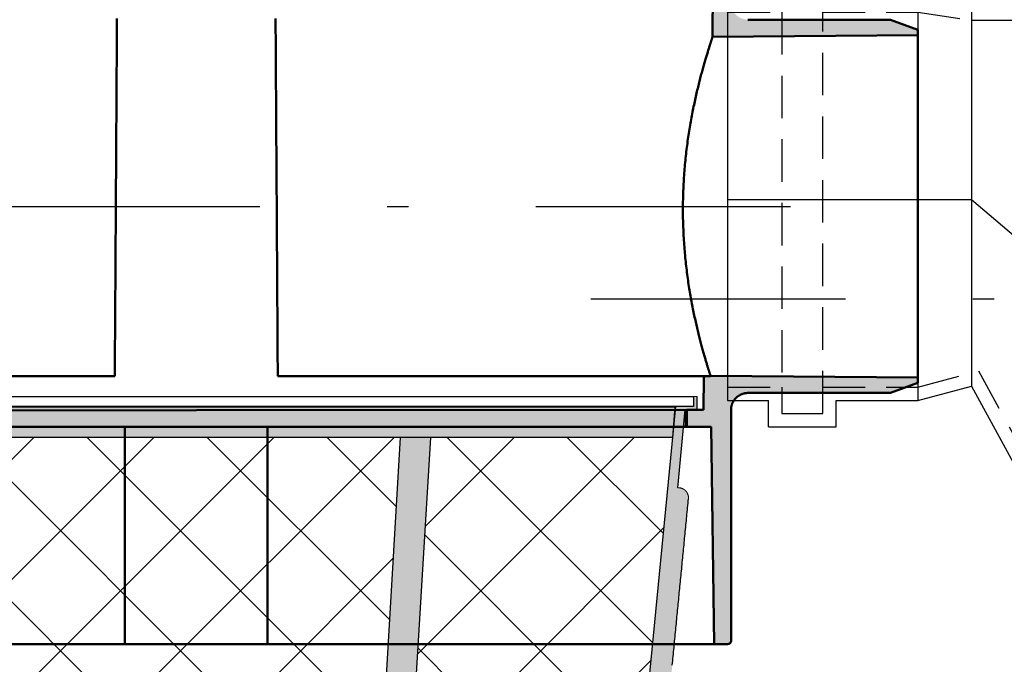
# Model space of a CAD drawing. Units: millimetres. Extents: x 0 to 6300, y 0 to 8910.
# Drawn here: x 3170 to 3460, y 6726 to 6916 of the extents above; entities that cross this region are included whole.
import ezdxf

# ---------------------------------------------------------------- set-up
doc = ezdxf.new("R2010")
doc.units = ezdxf.units.MM
doc.linetypes.add('DASHDOT_m', pattern=[6.25, 3, -1.5, 0.25, -1.5])
doc.linetypes.add('DASHED', pattern=[0.75, 0.5, -0.25])
doc.layers.add('#_AS_Šrafy', color=61, linetype='Continuous', lineweight=0)
for name, color, linetype in [('AS-Nevid', 241, 'DASHED'), ('AS-Obrys', 7, 'Continuous'), ('AS-OSY', 4, 'DASHDOT_m')]:
    doc.layers.add(name, color=color, linetype=linetype)

# ---------------------------------------------------------------- blocks, each defined once
blk = doc.blocks.new('REDUKCE_REZ')
at = {"layer": 'AS-Nevid', "ltscale": 25}
for p, q in [((73.94, 52.57), (100.36, 101.25)), ((100.36, 101.25), (181, 101.25)), ((16, 57.37), (16, 65.12)), ((16, 65.12), (28, 65.12)), ((16, -53.13), (16, 65.12)), ((28, 65.12), (28, 57.37)), ((28, 65.12), (28, -53.13)), ((0, 57.37), (16, 57.37)), ((28, 57.37), (56, 57.37)), ((56, 57.37), (73.94, 52.57)), ((56, -53.13), (71.86, -50.75)), ((71.86, -50.75), (181, -50.75)), ((0, -53.13), (16, -53.13)), ((16, -53.13), (16, -60.88)), ((28, -60.88), (28, -53.13)), ((28, -53.13), (56, -53.13)), ((16, -60.88), (28, -60.88))]:
    blk.add_line(p, q, dxfattribs=at)
at = {"layer": 'AS-Obrys', "ltscale": 25}
for p, q in [((71.86, 57.12), (97.98, 105.25)), ((97.98, 105.25), (181, 105.25)), ((181, -54.75), (181, 105.25)), ((12, 69.12), (12, 61.37)), ((12, 69.12), (32, 69.12)), ((32, 69.12), (32, 61.37)), ((0, 57.37), (0, 61.37)), ((0, 61.37), (12, 61.37)), ((32, 61.37), (56, 61.37)), ((56, -57.13), (56, 61.37)), ((56, 61.37), (71.86, 57.12)), ((0, -53.13), (0, 57.37)), ((71.86, -54.75), (71.86, 57.12)), ((0, -53.13), (0, -57.13)), ((0, -53.13), (0, -57.13)), ((56, -57.13), (71.86, -54.75)), ((71.86, -54.75), (181, -54.75)), ((0, -57.13), (12, -57.13)), ((12, -64.88), (12, -57.13)), ((32, -64.88), (32, -57.13)), ((32, -57.13), (56, -57.13)), ((12, -64.88), (32, -64.88))]:
    blk.add_line(p, q, dxfattribs=at)
at = {"layer": 'AS-OSY', "ltscale": 25}
for p, q in [((71.86, 2.12), (99, 25.25)), ((99, 25.25), (181, 25.25)), ((0, 2.12), (71.86, 2.12))]:
    blk.add_line(p, q, dxfattribs=at)
blk = doc.blocks.new('349005C')
at = {"layer": 'AS-Obrys', "ltscale": 50}
h = blk.add_hatch(color=256, dxfattribs=at)
h.paths.add_polyline_path([(149.47, -50), (149.41, -60), (144.5, -60), (144.5, -65), (151.61, -65), (152.5, -129), (156.5, -129, 0.414214), (157.5, -128), (157.5, -60), (157.5, -60), (157.5, -59.9), (157.5, -59.8), (157.51, -59.71), (157.52, -59.61), (157.52, -59.51), (157.53, -59.41), (157.55, -59.31), (157.56, -59.22), (157.58, -59.12), (157.6, -59.02), (157.62, -58.93), (157.64, -58.83), (157.66, -58.74), (157.69, -58.64), (157.72, -58.55), (157.74, -58.46), (157.78, -58.36), (157.81, -58.27), (157.84, -58.18), (157.88, -58.09), (157.92, -58), (157.96, -57.91), (158, -57.82), (158.05, -57.73), (158.09, -57.64), (158.14, -57.56), (158.19, -57.47), (158.24, -57.39), (158.29, -57.3), (158.34, -57.22), (158.4, -57.14), (158.45, -57.06), (158.51, -56.98), (158.57, -56.9), (158.63, -56.83), (158.7, -56.75), (158.76, -56.68), (158.83, -56.61), (158.9, -56.53), (158.96, -56.46), (159.04, -56.4), (159.11, -56.33), (159.18, -56.26), (159.25, -56.2), (159.33, -56.13), (159.41, -56.07), (159.48, -56.01), (159.56, -55.95), (159.64, -55.9), (159.72, -55.84), (159.8, -55.79), (159.89, -55.74), (159.97, -55.69), (160.06, -55.64), (160.14, -55.59), (160.23, -55.55), (160.32, -55.5), (160.41, -55.46), (160.5, -55.42), (160.59, -55.38), (160.68, -55.34), (160.77, -55.31), (160.86, -55.28), (160.96, -55.24), (161.05, -55.22), (161.14, -55.19), (161.24, -55.16), (161.33, -55.14), (161.43, -55.12), (161.52, -55.1), (161.62, -55.08), (161.72, -55.06), (161.81, -55.05), (161.91, -55.03), (162.01, -55.02), (162.11, -55.02), (162.21, -55.01), (162.3, -55), (162.4, -55), (162.5, -55), (162.5, -55), (204.5, -55), (212.5, -52), (212.5, -50.39), (151.47, -49.97), (151.47, -50)])
h.paths.add_polyline_path([(-152.5, -129), (-151.61, -65), (-144.5, -65), (-144.5, -60), (-149.41, -60), (-149.47, -50), (-151.47, -50), (-151.47, -49.97), (-212.5, -50.39), (-212.5, -52), (-204.5, -55), (-162.5, -55), (-162.5, -55), (-162.4, -55), (-162.3, -55), (-162.21, -55.01), (-162.11, -55.02), (-162.01, -55.02), (-161.91, -55.03), (-161.81, -55.05), (-161.72, -55.06), (-161.62, -55.08), (-161.52, -55.1), (-161.43, -55.12), (-161.33, -55.14), (-161.24, -55.16), (-161.14, -55.19), (-161.05, -55.22), (-160.96, -55.24), (-160.86, -55.28), (-160.77, -55.31), (-160.68, -55.34), (-160.59, -55.38), (-160.5, -55.42), (-160.41, -55.46), (-160.32, -55.5), (-160.23, -55.55), (-160.14, -55.59), (-160.06, -55.64), (-159.97, -55.69), (-159.89, -55.74), (-159.8, -55.79), (-159.72, -55.84), (-159.64, -55.9), (-159.56, -55.95), (-159.48, -56.01), (-159.4, -56.07), (-159.33, -56.13), (-159.25, -56.2), (-159.18, -56.26), (-159.11, -56.33), (-159.03, -56.4), (-158.96, -56.46), (-158.9, -56.54), (-158.83, -56.61), (-158.76, -56.68), (-158.7, -56.75), (-158.63, -56.83), (-158.57, -56.91), (-158.51, -56.98), (-158.45, -57.06), (-158.4, -57.14), (-158.34, -57.22), (-158.29, -57.3), (-158.24, -57.39), (-158.19, -57.47), (-158.14, -57.56), (-158.09, -57.64), (-158.05, -57.73), (-158, -57.82), (-157.96, -57.91), (-157.92, -58), (-157.88, -58.09), (-157.84, -58.18), (-157.81, -58.27), (-157.78, -58.36), (-157.74, -58.46), (-157.72, -58.55), (-157.69, -58.64), (-157.66, -58.74), (-157.64, -58.83), (-157.62, -58.93), (-157.6, -59.02), (-157.58, -59.12), (-157.56, -59.22), (-157.55, -59.31), (-157.53, -59.41), (-157.52, -59.51), (-157.52, -59.61), (-157.51, -59.71), (-157.5, -59.8), (-157.5, -59.9), (-157.5, -60), (-157.5, -60), (-157.5, -128, 0.414214), (-156.5, -129)])
h.paths.add_polyline_path([(162.5, 55), (162.4, 55), (162.3, 55), (162.21, 55.01), (162.11, 55.02), (162.01, 55.02), (161.91, 55.03), (161.81, 55.05), (161.72, 55.06), (161.62, 55.08), (161.52, 55.1), (161.43, 55.12), (161.33, 55.14), (161.24, 55.16), (161.14, 55.19), (161.05, 55.22), (160.96, 55.24), (160.86, 55.28), (160.77, 55.31), (160.68, 55.34), (160.59, 55.38), (160.5, 55.42), (160.41, 55.46), (160.32, 55.5), (160.23, 55.55), (160.14, 55.59), (160.06, 55.64), (159.97, 55.69), (159.89, 55.74), (159.8, 55.79), (159.72, 55.84), (159.64, 55.9), (159.56, 55.95), (159.48, 56.01), (159.4, 56.07), (159.33, 56.13), (159.25, 56.2), (159.18, 56.26), (159.11, 56.33), (159.03, 56.4), (158.96, 56.46), (158.9, 56.54), (158.83, 56.61), (158.76, 56.68), (158.7, 56.75), (158.63, 56.83), (158.57, 56.91), (158.51, 56.98), (158.45, 57.06), (158.4, 57.14), (158.34, 57.22), (158.29, 57.3), (158.24, 57.39), (158.19, 57.47), (158.14, 57.56), (158.09, 57.64), (158.05, 57.73), (158, 57.82), (157.96, 57.91), (157.92, 58), (157.88, 58.09), (157.84, 58.18), (157.81, 58.27), (157.78, 58.36), (157.74, 58.46), (157.72, 58.55), (157.69, 58.64), (157.66, 58.74), (157.64, 58.83), (157.62, 58.93), (157.6, 59.02), (157.58, 59.12), (157.56, 59.22), (157.55, 59.31), (157.53, 59.41), (157.52, 59.51), (157.52, 59.61), (157.51, 59.71), (157.5, 59.8), (157.5, 59.9), (157.5, 60), (157.5, 60), (157.5, 117, 0.414214), (156.5, 118), (152.5, 118), (152.08, 49.97), (212.5, 50.39), (212.5, 52), (204.5, 55), (162.5, 55)])
h.paths.add_polyline_path([(-162.5, 55), (-204.5, 55), (-212.5, 52), (-212.5, 50.39), (-152.08, 49.97), (-152.5, 118), (-156.5, 118, 0.414214), (-157.5, 117), (-157.5, 60), (-157.5, 60), (-157.5, 59.9), (-157.5, 59.8), (-157.51, 59.71), (-157.52, 59.61), (-157.52, 59.51), (-157.53, 59.41), (-157.55, 59.31), (-157.56, 59.22), (-157.58, 59.12), (-157.6, 59.02), (-157.62, 58.93), (-157.64, 58.83), (-157.66, 58.74), (-157.69, 58.64), (-157.72, 58.55), (-157.74, 58.46), (-157.78, 58.36), (-157.81, 58.27), (-157.84, 58.18), (-157.88, 58.09), (-157.92, 58), (-157.96, 57.91), (-158, 57.82), (-158.05, 57.73), (-158.09, 57.64), (-158.14, 57.56), (-158.19, 57.47), (-158.24, 57.39), (-158.29, 57.3), (-158.34, 57.22), (-158.4, 57.14), (-158.45, 57.06), (-158.51, 56.98), (-158.57, 56.9), (-158.63, 56.83), (-158.7, 56.75), (-158.76, 56.68), (-158.83, 56.61), (-158.9, 56.53), (-158.96, 56.46), (-159.04, 56.4), (-159.11, 56.33), (-159.18, 56.26), (-159.25, 56.2), (-159.33, 56.13), (-159.41, 56.07), (-159.48, 56.01), (-159.56, 55.95), (-159.64, 55.9), (-159.72, 55.84), (-159.8, 55.79), (-159.89, 55.74), (-159.97, 55.69), (-160.06, 55.64), (-160.14, 55.59), (-160.23, 55.55), (-160.32, 55.5), (-160.41, 55.46), (-160.5, 55.42), (-160.59, 55.38), (-160.68, 55.34), (-160.77, 55.31), (-160.86, 55.28), (-160.96, 55.24), (-161.05, 55.22), (-161.14, 55.19), (-161.24, 55.16), (-161.33, 55.14), (-161.43, 55.12), (-161.52, 55.1), (-161.62, 55.08), (-161.72, 55.06), (-161.81, 55.05), (-161.91, 55.03), (-162.01, 55.02), (-162.11, 55.02), (-162.21, 55.01), (-162.3, 55), (-162.4, 55), (-162.5, 55)])
at = {"layer": '#_AS_Šrafy', "lineweight": 50, "flags": 128}
for points in [[(151.03, -48.56), (151.05, -48.63), (151.07, -48.69), (151.09, -48.76), (151.11, -48.82), (151.13, -48.88), (151.14, -48.94), (151.16, -49), (151.18, -49.05), (151.2, -49.11), (151.21, -49.16), (151.23, -49.21), (151.25, -49.26), (151.26, -49.3), (151.28, -49.35), (151.29, -49.39), (151.3, -49.44), (151.32, -49.48), (151.33, -49.52), (151.34, -49.55), (151.35, -49.59), (151.36, -49.62), (151.37, -49.65), (151.38, -49.69), (151.39, -49.71), (151.4, -49.74), (151.41, -49.77), (151.42, -49.79), (151.42, -49.82), (151.43, -49.84), (151.44, -49.86), (151.44, -49.87), (151.45, -49.89), (151.45, -49.91), (151.46, -49.92), (151.46, -49.93), (151.46, -49.94), (151.47, -49.95), (151.47, -49.96), (151.47, -49.96), (151.47, -49.96), (151.47, -49.97), (151.47, -49.97)], [(157.5, -60), (157.5, -59.9), (157.5, -59.8), (157.51, -59.71), (157.52, -59.61), (157.52, -59.51), (157.53, -59.41), (157.55, -59.31), (157.56, -59.22), (157.58, -59.12), (157.6, -59.02), (157.62, -58.93), (157.64, -58.83), (157.66, -58.74), (157.69, -58.64), (157.72, -58.55), (157.74, -58.46), (157.78, -58.36), (157.81, -58.27), (157.84, -58.18), (157.88, -58.09), (157.92, -58), (157.96, -57.91), (158, -57.82), (158.05, -57.73), (158.09, -57.64), (158.14, -57.56), (158.19, -57.47), (158.24, -57.39), (158.29, -57.3), (158.34, -57.22), (158.4, -57.14), (158.45, -57.06), (158.51, -56.98), (158.57, -56.9), (158.63, -56.83), (158.7, -56.75), (158.76, -56.68), (158.83, -56.61), (158.9, -56.53), (158.96, -56.46), (159.04, -56.4), (159.11, -56.33), (159.18, -56.26), (159.25, -56.2), (159.33, -56.13), (159.41, -56.07), (159.48, -56.01), (159.56, -55.95), (159.64, -55.9), (159.72, -55.84), (159.8, -55.79), (159.89, -55.74), (159.97, -55.69), (160.06, -55.64), (160.14, -55.59), (160.23, -55.55), (160.32, -55.5), (160.41, -55.46), (160.5, -55.42), (160.59, -55.38), (160.68, -55.34), (160.77, -55.31), (160.86, -55.28), (160.96, -55.24), (161.05, -55.22), (161.14, -55.19), (161.24, -55.16), (161.33, -55.14), (161.43, -55.12), (161.52, -55.1), (161.62, -55.08), (161.72, -55.06), (161.81, -55.05), (161.91, -55.03), (162.01, -55.02), (162.11, -55.02), (162.21, -55.01), (162.3, -55), (162.4, -55), (162.5, -55)]]:
    blk.add_lwpolyline(points, dxfattribs=at)
at = {"layer": '#_AS_Šrafy', "lineweight": 50}
for points in [[(149.47, -50), (149.41, -60)], [(151.47, -50), (149.47, -50)], [(151.47, -49.97), (151.47, -50)], [(149.41, -60), (144.5, -60)], [(144.5, -60), (144.5, -65)], [(144.5, -65), (151.61, -65)]]:
    blk.add_lwpolyline(points, dxfattribs=at)
at = {"layer": 'AS-Obrys', "lineweight": 50, "flags": 128}
for points in [[(-23.36, 55.3), (-23.36, 54.7), (-23.36, 54.09), (-23.37, 53.48), (-23.37, 52.87), (-23.38, 52.26), (-23.38, 51.65), (-23.38, 51.04), (-23.39, 50.43), (-23.39, 49.83), (-23.39, 49.22), (-23.4, 48.61), (-23.4, 48), (-23.41, 47.39), (-23.41, 46.78), (-23.41, 46.17), (-23.42, 45.57), (-23.42, 44.96), (-23.42, 44.35), (-23.43, 43.74), (-23.43, 43.13), (-23.43, 42.52), (-23.44, 41.91), (-23.44, 41.3), (-23.45, 40.7), (-23.45, 40.09), (-23.45, 39.48), (-23.46, 38.87), (-23.46, 38.26), (-23.46, 37.65), (-23.47, 37.04), (-23.47, 36.43), (-23.48, 35.83), (-23.48, 35.22), (-23.48, 34.61), (-23.49, 34), (-23.49, 33.39), (-23.49, 32.78), (-23.5, 32.17), (-23.5, 31.57), (-23.51, 30.96), (-23.51, 30.35), (-23.51, 29.74), (-23.52, 29.13), (-23.52, 28.52), (-23.52, 27.91), (-23.53, 27.3), (-23.53, 26.7), (-23.54, 26.09), (-23.54, 25.48), (-23.54, 24.87), (-23.55, 24.26), (-23.55, 23.65), (-23.55, 23.04), (-23.56, 22.43), (-23.56, 21.83), (-23.56, 21.22), (-23.57, 20.61), (-23.57, 20), (-23.58, 19.39), (-23.58, 18.78), (-23.58, 18.17), (-23.59, 17.57), (-23.59, 16.96), (-23.59, 16.35), (-23.6, 15.74), (-23.6, 15.13), (-23.61, 14.52), (-23.61, 13.91), (-23.61, 13.3), (-23.62, 12.7), (-23.62, 12.09), (-23.62, 11.48), (-23.63, 10.87), (-23.63, 10.26), (-23.64, 9.65), (-23.64, 9.04), (-23.64, 8.43), (-23.65, 7.83), (-23.65, 7.22), (-23.65, 6.61), (-23.66, 6), (-23.66, 5.39), (-23.67, 4.78), (-23.67, 4.17), (-23.67, 3.57), (-23.68, 2.96), (-23.68, 2.35), (-23.68, 1.74), (-23.69, 1.13), (-23.69, 0.52), (-23.7, -0.09), (-23.7, -0.7), (-23.7, -1.3), (-23.71, -1.91), (-23.71, -2.52), (-23.71, -3.13), (-23.72, -3.74), (-23.72, -4.35), (-23.72, -4.96), (-23.73, -5.57), (-23.73, -6.17), (-23.74, -6.78), (-23.74, -7.39), (-23.74, -8), (-23.75, -8.61), (-23.75, -9.22), (-23.75, -9.83), (-23.76, -10.43), (-23.76, -11.04), (-23.77, -11.65), (-23.77, -12.26), (-23.77, -12.87), (-23.78, -13.48), (-23.78, -14.09), (-23.78, -14.7), (-23.79, -15.3), (-23.79, -15.91), (-23.8, -16.52), (-23.8, -17.13), (-23.8, -17.74), (-23.81, -18.35), (-23.81, -18.96), (-23.81, -19.57), (-23.82, -20.17), (-23.82, -20.78), (-23.83, -21.39), (-23.83, -22), (-23.83, -22.61), (-23.84, -23.22), (-23.84, -23.83), (-23.84, -24.43), (-23.85, -25.04), (-23.85, -25.65), (-23.85, -26.26), (-23.86, -26.87), (-23.86, -27.48), (-23.87, -28.09), (-23.87, -28.7), (-23.87, -29.3), (-23.88, -29.91), (-23.88, -30.52), (-23.88, -31.13), (-23.89, -31.74), (-23.89, -32.35), (-23.9, -32.96), (-23.9, -33.57), (-23.9, -34.17), (-23.91, -34.78), (-23.91, -35.39), (-23.91, -36), (-23.92, -36.61), (-23.92, -37.22), (-23.93, -37.83), (-23.93, -38.43), (-23.93, -39.04), (-23.94, -39.65), (-23.94, -40.26), (-23.94, -40.87), (-23.95, -41.48), (-23.95, -42.09), (-23.96, -42.7), (-23.96, -43.3), (-23.96, -43.91), (-23.97, -44.52), (-23.97, -45.13), (-23.97, -45.74), (-23.98, -46.35), (-23.98, -46.96), (-23.99, -47.57), (-23.99, -48.17), (-23.99, -48.78), (-24, -49.39), (-24, -50)], [(23.36, 55.3), (23.36, 54.7), (23.36, 54.09), (23.37, 53.48), (23.37, 52.87), (23.38, 52.26), (23.38, 51.65), (23.38, 51.04), (23.39, 50.43), (23.39, 49.83), (23.39, 49.22), (23.4, 48.61), (23.4, 48), (23.41, 47.39), (23.41, 46.78), (23.41, 46.17), (23.42, 45.57), (23.42, 44.96), (23.42, 44.35), (23.43, 43.74), (23.43, 43.13), (23.43, 42.52), (23.44, 41.91), (23.44, 41.3), (23.45, 40.7), (23.45, 40.09), (23.45, 39.48), (23.46, 38.87), (23.46, 38.26), (23.46, 37.65), (23.47, 37.04), (23.47, 36.43), (23.48, 35.83), (23.48, 35.22), (23.48, 34.61), (23.49, 34), (23.49, 33.39), (23.49, 32.78), (23.5, 32.17), (23.5, 31.57), (23.51, 30.96), (23.51, 30.35), (23.51, 29.74), (23.52, 29.13), (23.52, 28.52), (23.52, 27.91), (23.53, 27.3), (23.53, 26.7), (23.54, 26.09), (23.54, 25.48), (23.54, 24.87), (23.55, 24.26), (23.55, 23.65), (23.55, 23.04), (23.56, 22.43), (23.56, 21.83), (23.56, 21.22), (23.57, 20.61), (23.57, 20), (23.58, 19.39), (23.58, 18.78), (23.58, 18.17), (23.59, 17.57), (23.59, 16.96), (23.59, 16.35), (23.6, 15.74), (23.6, 15.13), (23.61, 14.52), (23.61, 13.91), (23.61, 13.3), (23.62, 12.7), (23.62, 12.09), (23.62, 11.48), (23.63, 10.87), (23.63, 10.26), (23.64, 9.65), (23.64, 9.04), (23.64, 8.43), (23.65, 7.83), (23.65, 7.22), (23.65, 6.61), (23.66, 6), (23.66, 5.39), (23.67, 4.78), (23.67, 4.17), (23.67, 3.57), (23.68, 2.96), (23.68, 2.35), (23.68, 1.74), (23.69, 1.13), (23.69, 0.52), (23.7, -0.09), (23.7, -0.7), (23.7, -1.3), (23.71, -1.91), (23.71, -2.52), (23.71, -3.13), (23.72, -3.74), (23.72, -4.35), (23.72, -4.96), (23.73, -5.57), (23.73, -6.17), (23.74, -6.78), (23.74, -7.39), (23.74, -8), (23.75, -8.61), (23.75, -9.22), (23.75, -9.83), (23.76, -10.43), (23.76, -11.04), (23.77, -11.65), (23.77, -12.26), (23.77, -12.87), (23.78, -13.48), (23.78, -14.09), (23.78, -14.7), (23.79, -15.3), (23.79, -15.91), (23.8, -16.52), (23.8, -17.13), (23.8, -17.74), (23.81, -18.35), (23.81, -18.96), (23.81, -19.57), (23.82, -20.17), (23.82, -20.78), (23.83, -21.39), (23.83, -22), (23.83, -22.61), (23.84, -23.22), (23.84, -23.83), (23.84, -24.43), (23.85, -25.04), (23.85, -25.65), (23.85, -26.26), (23.86, -26.87), (23.86, -27.48), (23.87, -28.09), (23.87, -28.7), (23.87, -29.3), (23.88, -29.91), (23.88, -30.52), (23.88, -31.13), (23.89, -31.74), (23.89, -32.35), (23.9, -32.96), (23.9, -33.57), (23.9, -34.17), (23.91, -34.78), (23.91, -35.39), (23.91, -36), (23.92, -36.61), (23.92, -37.22), (23.93, -37.83), (23.93, -38.43), (23.93, -39.04), (23.94, -39.65), (23.94, -40.26), (23.94, -40.87), (23.95, -41.48), (23.95, -42.09), (23.96, -42.7), (23.96, -43.3), (23.96, -43.91), (23.97, -44.52), (23.97, -45.13), (23.97, -45.74), (23.98, -46.35), (23.98, -46.96), (23.99, -47.57), (23.99, -48.17), (23.99, -48.78), (24, -49.39), (24, -50)], [(152.08, 49.97), (152.08, 49.97), (152.08, 49.96), (152.07, 49.94), (152.06, 49.91), (152.05, 49.87), (152.04, 49.83), (152.02, 49.77), (152, 49.71), (151.97, 49.64), (151.95, 49.57), (151.92, 49.48), (151.89, 49.38), (151.85, 49.28), (151.82, 49.17), (151.78, 49.05), (151.74, 48.92), (151.69, 48.78), (151.64, 48.63), (151.59, 48.48), (151.54, 48.31), (151.48, 48.14), (151.42, 47.96), (151.36, 47.77), (151.3, 47.57), (151.23, 47.37), (151.17, 47.15), (151.1, 46.93), (151.02, 46.7), (150.95, 46.46), (150.87, 46.22), (150.79, 45.96), (150.71, 45.7), (150.63, 45.43), (150.54, 45.15), (150.45, 44.86), (150.37, 44.57), (150.28, 44.27), (150.18, 43.96), (150.09, 43.64), (149.99, 43.32), (149.9, 42.99), (149.8, 42.65), (149.7, 42.31), (149.6, 41.96), (149.5, 41.6), (149.4, 41.24), (149.29, 40.87), (149.19, 40.5), (149.08, 40.12), (148.98, 39.73), (148.87, 39.34), (148.76, 38.94), (148.66, 38.54), (148.55, 38.13), (148.44, 37.72), (148.33, 37.3), (148.23, 36.88), (148.12, 36.46), (148.01, 36.03), (147.9, 35.6), (147.8, 35.16), (147.69, 34.72), (147.58, 34.27), (147.47, 33.81), (147.37, 33.35), (147.26, 32.87), (147.15, 32.4), (147.04, 31.91), (146.93, 31.42), (146.82, 30.92), (146.71, 30.42), (146.61, 29.9), (146.5, 29.39), (146.39, 28.86), (146.28, 28.33), (146.18, 27.8), (146.07, 27.26), (145.97, 26.71), (145.87, 26.16), (145.76, 25.6), (145.66, 25.04), (145.56, 24.47), (145.46, 23.9), (145.37, 23.32), (145.27, 22.74), (145.18, 22.15), (145.08, 21.56), (144.99, 20.96), (144.9, 20.36), (144.82, 19.76), (144.73, 19.16), (144.65, 18.55), (144.57, 17.93), (144.49, 17.32), (144.41, 16.7), (144.34, 16.07), (144.27, 15.45), (144.2, 14.82), (144.13, 14.19), (144.06, 13.56), (144, 12.93), (143.94, 12.29), (143.89, 11.66), (143.83, 11.02), (143.78, 10.38), (143.73, 9.74), (143.68, 9.1), (143.64, 8.46), (143.6, 7.81), (143.56, 7.17), (143.53, 6.53), (143.5, 5.89), (143.47, 5.25), (143.44, 4.61), (143.42, 3.97), (143.4, 3.33), (143.38, 2.7), (143.37, 2.06), (143.35, 1.43), (143.35, 0.8), (143.34, 0.17), (143.34, -0.45), (143.34, -1.08), (143.34, -1.71), (143.34, -2.35), (143.35, -2.98), (143.36, -3.62), (143.37, -4.25), (143.39, -4.89), (143.41, -5.53), (143.43, -6.17), (143.46, -6.82), (143.48, -7.46), (143.51, -8.1), (143.55, -8.74), (143.58, -9.38), (143.62, -10.02), (143.66, -10.66), (143.71, -11.3), (143.76, -11.94), (143.81, -12.58), (143.86, -13.21), (143.91, -13.84), (143.97, -14.48), (144.03, -15.1), (144.1, -15.73), (144.16, -16.36), (144.23, -16.98), (144.3, -17.6), (144.37, -18.21), (144.45, -18.83), (144.52, -19.43), (144.6, -20.04), (144.68, -20.64), (144.76, -21.24), (144.85, -21.83), (144.93, -22.42), (145.02, -23.01), (145.11, -23.59), (145.2, -24.17), (145.29, -24.74), (145.39, -25.3), (145.48, -25.87), (145.58, -26.42), (145.68, -26.97), (145.78, -27.52), (145.87, -28.06), (145.97, -28.59), (146.07, -29.12), (146.18, -29.64), (146.28, -30.16), (146.38, -30.67), (146.48, -31.17), (146.59, -31.66), (146.69, -32.15), (146.79, -32.64), (146.9, -33.11), (147, -33.58), (147.1, -34.04), (147.2, -34.5), (147.31, -34.94), (147.41, -35.38), (147.51, -35.82), (147.61, -36.25), (147.72, -36.68), (147.82, -37.1), (147.92, -37.52), (148.02, -37.93), (148.13, -38.34), (148.23, -38.75), (148.33, -39.15), (148.43, -39.54), (148.54, -39.93), (148.64, -40.32), (148.74, -40.69), (148.84, -41.07), (148.94, -41.43), (149.03, -41.79), (149.13, -42.15), (149.23, -42.49), (149.32, -42.83), (149.41, -43.16), (149.51, -43.49), (149.6, -43.81), (149.69, -44.12), (149.78, -44.43), (149.86, -44.72), (149.95, -45.01), (150.03, -45.3), (150.11, -45.57), (150.19, -45.84), (150.27, -46.1), (150.34, -46.35), (150.42, -46.59), (150.49, -46.82), (150.56, -47.05), (150.62, -47.27), (150.69, -47.48), (150.75, -47.68), (150.81, -47.87), (150.87, -48.06), (150.92, -48.23), (150.98, -48.4), (151.03, -48.56)], [(-21, -129), (-21, -128.64), (-21, -128.27), (-21, -127.91), (-21, -127.55), (-21, -127.18), (-21, -126.82), (-21, -126.45), (-21, -126.09), (-21, -125.73), (-21, -125.36), (-21, -125), (-21, -124.64), (-21, -124.27), (-21, -123.91), (-21, -123.55), (-21, -123.18), (-21, -122.82), (-21, -122.45), (-21, -122.09), (-21, -121.73), (-21, -121.36), (-21, -121), (-21, -120.64), (-21, -120.27), (-21, -119.91), (-21, -119.55), (-21, -119.18), (-21, -118.82), (-21, -118.45), (-21, -118.09), (-21, -117.73), (-21, -117.36), (-21, -117), (-21, -116.64), (-21, -116.27), (-21, -115.91), (-21, -115.55), (-21, -115.18), (-21, -114.82), (-21, -114.45), (-21, -114.09), (-21, -113.73), (-21, -113.36), (-21, -113), (-21, -112.64), (-21, -112.27), (-21, -111.91), (-21, -111.55), (-21, -111.18), (-21, -110.82), (-21, -110.45), (-21, -110.09), (-21, -109.73), (-21, -109.36), (-21, -109), (-21, -108.64), (-21, -108.27), (-21, -107.91), (-21, -107.55), (-21, -107.18), (-21, -106.82), (-21, -106.45), (-21, -106.09), (-21, -105.73), (-21, -105.36), (-21, -105), (-21, -104.64), (-21, -104.27), (-21, -103.91), (-21, -103.55), (-21, -103.18), (-21, -102.82), (-21, -102.45), (-21, -102.09), (-21, -101.73), (-21, -101.36), (-21, -101), (-21, -100.64), (-21, -100.27), (-21, -99.91), (-21, -99.55), (-21, -99.18), (-21, -98.82), (-21, -98.45), (-21, -98.09), (-21, -97.73), (-21, -97.36), (-21, -97), (-21, -96.64), (-21, -96.27), (-21, -95.91), (-21, -95.55), (-21, -95.18), (-21, -94.82), (-21, -94.45), (-21, -94.09), (-21, -93.73), (-21, -93.36), (-21, -93), (-21, -92.64), (-21, -92.27), (-21, -91.91), (-21, -91.55), (-21, -91.18), (-21, -90.82), (-21, -90.45), (-21, -90.09), (-21, -89.73), (-21, -89.36), (-21, -89), (-21, -88.64), (-21, -88.27), (-21, -87.91), (-21, -87.55), (-21, -87.18), (-21, -86.82), (-21, -86.45), (-21, -86.09), (-21, -85.73), (-21, -85.36), (-21, -85), (-21, -84.64), (-21, -84.27), (-21, -83.91), (-21, -83.55), (-21, -83.18), (-21, -82.82), (-21, -82.45), (-21, -82.09), (-21, -81.73), (-21, -81.36), (-21, -81), (-21, -80.64), (-21, -80.27), (-21, -79.91), (-21, -79.55), (-21, -79.18), (-21, -78.82), (-21, -78.45), (-21, -78.09), (-21, -77.73), (-21, -77.36), (-21, -77), (-21, -76.64), (-21, -76.27), (-21, -75.91), (-21, -75.55), (-21, -75.18), (-21, -74.82), (-21, -74.45), (-21, -74.09), (-21, -73.73), (-21, -73.36), (-21, -73), (-21, -72.64), (-21, -72.27), (-21, -71.91), (-21, -71.55), (-21, -71.18), (-21, -70.82), (-21, -70.45), (-21, -70.09), (-21, -69.73), (-21, -69.36), (-21, -69), (-21, -68.64), (-21, -68.27), (-21, -67.91), (-21, -67.55), (-21, -67.18), (-21, -66.82), (-21, -66.45), (-21, -66.09), (-21, -65.73), (-21, -65.36), (-21, -65)], [(21, -65), (21, -65.36), (21, -65.73), (21, -66.09), (21, -66.45), (21, -66.82), (21, -67.18), (21, -67.55), (21, -67.91), (21, -68.27), (21, -68.64), (21, -69), (21, -69.36), (21, -69.73), (21, -70.09), (21, -70.45), (21, -70.82), (21, -71.18), (21, -71.55), (21, -71.91), (21, -72.27), (21, -72.64), (21, -73), (21, -73.36), (21, -73.73), (21, -74.09), (21, -74.45), (21, -74.82), (21, -75.18), (21, -75.55), (21, -75.91), (21, -76.27), (21, -76.64), (21, -77), (21, -77.36), (21, -77.73), (21, -78.09), (21, -78.45), (21, -78.82), (21, -79.18), (21, -79.55), (21, -79.91), (21, -80.27), (21, -80.64), (21, -81), (21, -81.36), (21, -81.73), (21, -82.09), (21, -82.45), (21, -82.82), (21, -83.18), (21, -83.55), (21, -83.91), (21, -84.27), (21, -84.64), (21, -85), (21, -85.36), (21, -85.73), (21, -86.09), (21, -86.45), (21, -86.82), (21, -87.18), (21, -87.55), (21, -87.91), (21, -88.27), (21, -88.64), (21, -89), (21, -89.36), (21, -89.73), (21, -90.09), (21, -90.45), (21, -90.82), (21, -91.18), (21, -91.55), (21, -91.91), (21, -92.27), (21, -92.64), (21, -93), (21, -93.36), (21, -93.73), (21, -94.09), (21, -94.45), (21, -94.82), (21, -95.18), (21, -95.55), (21, -95.91), (21, -96.27), (21, -96.64), (21, -97), (21, -97.36), (21, -97.73), (21, -98.09), (21, -98.45), (21, -98.82), (21, -99.18), (21, -99.55), (21, -99.91), (21, -100.27), (21, -100.64), (21, -101), (21, -101.36), (21, -101.73), (21, -102.09), (21, -102.45), (21, -102.82), (21, -103.18), (21, -103.55), (21, -103.91), (21, -104.27), (21, -104.64), (21, -105), (21, -105.36), (21, -105.73), (21, -106.09), (21, -106.45), (21, -106.82), (21, -107.18), (21, -107.55), (21, -107.91), (21, -108.27), (21, -108.64), (21, -109), (21, -109.36), (21, -109.73), (21, -110.09), (21, -110.45), (21, -110.82), (21, -111.18), (21, -111.55), (21, -111.91), (21, -112.27), (21, -112.64), (21, -113), (21, -113.36), (21, -113.73), (21, -114.09), (21, -114.45), (21, -114.82), (21, -115.18), (21, -115.55), (21, -115.91), (21, -116.27), (21, -116.64), (21, -117), (21, -117.36), (21, -117.73), (21, -118.09), (21, -118.45), (21, -118.82), (21, -119.18), (21, -119.55), (21, -119.91), (21, -120.27), (21, -120.64), (21, -121), (21, -121.36), (21, -121.73), (21, -122.09), (21, -122.45), (21, -122.82), (21, -123.18), (21, -123.55), (21, -123.91), (21, -124.27), (21, -124.64), (21, -125), (21, -125.36), (21, -125.73), (21, -126.09), (21, -126.45), (21, -126.82), (21, -127.18), (21, -127.55), (21, -127.91), (21, -128.27), (21, -128.64), (21, -129)]]:
    blk.add_lwpolyline(points, dxfattribs=at)
at = {"layer": 'AS-Obrys', "lineweight": 50}
for points in [[(152.5, 118), (152.08, 49.97)], [(204.5, 55), (162.5, 55)], [(212.5, 52), (204.5, 55)], [(152.08, 49.97), (212.5, 50.39)], [(212.5, 50.39), (212.5, 52)], [(212.5, 50.39), (212.5, -50.39)], [(-24, -50), (-149.47, -50)], [(24, -50), (149.47, -50)], [(212.5, -50.39), (151.47, -49.97)], [(204.5, -55), (212.5, -52)], [(212.5, -52), (212.5, -50.39)], [(162.5, -55), (204.5, -55)], [(-144.5, -60.12), (144.5, -60)], [(157.5, -128), (157.5, -60)], [(-144.5, -65), (144.5, -65)], [(151.61, -65), (152.5, -129)], [(-152.5, -129), (-21, -129)], [(-21, -129), (21, -129)], [(21, -129), (152.5, -129)], [(152.5, -129), (156.5, -129)]]:
    blk.add_lwpolyline(points, dxfattribs=at)
blk.add_lwpolyline([(156.5, -129, 0.414214), (157.5, -128)], format="xyb", dxfattribs=at)
at = {"layer": 'AS-OSY', "ltscale": 25}
blk.add_line((-212.5, 0), (212.5, 0), dxfattribs=at)
blk = doc.blocks.new('52B00A4')
at = {"layer": 'AS-Obrys', "ltscale": 50}
for points in [[(120.08, -232.17), (120.08, -229.72), (121.08, -229.72), (121.8, -222.33), (123.59, -222.33), (123.66, -222.33), (123.74, -222.33), (123.81, -222.32), (123.88, -222.32), (123.95, -222.31), (124.03, -222.3), (124.1, -222.29), (124.17, -222.27), (124.24, -222.26), (124.32, -222.24), (124.39, -222.22), (124.46, -222.2), (124.53, -222.18), (124.6, -222.16), (124.67, -222.13), (124.73, -222.1), (124.8, -222.07), (124.87, -222.04), (124.93, -222.01), (125, -221.98), (125.06, -221.94), (125.13, -221.91), (125.19, -221.87), (125.25, -221.83), (125.31, -221.79), (125.37, -221.74), (125.43, -221.7), (125.49, -221.65), (125.54, -221.6), (125.6, -221.56), (125.65, -221.51), (125.7, -221.45), (125.76, -221.4), (125.81, -221.35), (125.85, -221.29), (125.9, -221.24), (125.95, -221.18), (125.99, -221.12), (126.03, -221.06), (126.08, -221), (126.12, -220.94), (126.15, -220.88), (126.19, -220.81), (126.23, -220.75), (126.26, -220.68), (126.29, -220.62), (126.32, -220.55), (126.35, -220.48), (126.38, -220.41), (126.4, -220.35), (126.43, -220.28), (126.45, -220.21), (126.47, -220.14), (126.49, -220.07), (126.51, -219.99), (126.52, -219.92), (126.53, -219.85), (126.55, -219.78), (126.56, -219.7), (126.56, -219.63), (126.63, -218.99), (126.69, -218.34), (126.75, -217.7), (126.81, -217.05), (126.88, -216.41), (126.94, -215.77), (127, -215.12), (127.06, -214.48), (127.13, -213.83), (127.19, -213.19), (127.25, -212.54), (127.32, -211.9), (127.38, -211.25), (127.44, -210.61), (127.5, -209.97), (127.57, -209.32), (127.63, -208.68), (127.69, -208.03), (127.75, -207.39), (127.82, -206.74), (127.88, -206.1), (127.94, -205.46), (128, -204.81), (128.07, -204.17), (128.13, -203.52), (128.19, -202.88), (128.25, -202.23), (128.32, -201.59), (128.38, -200.94), (128.44, -200.3), (128.5, -199.66), (128.57, -199.01), (128.63, -198.37), (128.69, -197.72), (128.76, -197.08), (128.82, -196.43), (128.88, -195.79), (128.94, -195.15), (129.01, -194.5), (129.07, -193.86), (129.13, -193.21), (129.19, -192.57), (129.26, -191.92), (129.32, -191.28), (129.38, -190.63), (129.44, -189.99), (129.51, -189.35), (129.57, -188.7), (129.63, -188.06), (129.69, -187.41), (129.76, -186.77), (129.82, -186.12), (129.88, -185.48), (129.95, -184.84), (130.01, -184.19), (130.07, -183.55), (130.13, -182.9), (130.2, -182.26), (130.26, -181.61), (130.32, -180.97), (130.38, -180.33), (130.45, -179.68), (130.51, -179.04), (130.57, -178.39), (130.63, -177.75), (130.7, -177.1), (130.76, -176.46), (130.82, -175.81), (130.88, -175.17), (130.95, -174.53), (131.01, -173.88), (131.07, -173.24), (131.13, -172.59), (131.2, -171.95), (131.26, -171.3), (131.32, -170.66), (131.39, -170.02), (131.45, -169.37), (131.51, -168.73), (131.57, -168.08), (131.64, -167.44), (131.7, -166.79), (131.76, -166.15), (131.82, -165.5), (131.89, -164.86), (131.95, -164.22), (132.01, -163.57), (132.07, -162.93), (132.14, -162.28), (132.2, -161.64), (132.26, -160.99), (132.32, -160.35), (132.39, -159.71), (132.45, -159.06), (132.51, -158.42), (132.57, -157.77), (132.64, -157.13), (132.7, -156.48), (132.76, -155.84), (132.83, -155.19), (132.89, -154.55), (132.95, -153.91), (133.01, -153.26), (133.08, -152.62), (133.14, -151.97), (133.2, -151.33), (133.26, -150.68), (133.33, -150.04), (133.39, -149.4), (133.45, -148.75), (133.51, -148.11), (133.58, -147.46), (133.64, -146.82), (133.7, -146.17), (133.76, -145.53), (133.83, -144.88), (133.89, -144.24), (133.95, -143.6), (134.02, -142.95), (134.08, -142.31), (134.14, -141.66), (134.2, -141.02), (134.27, -140.37), (134.33, -139.73), (134.39, -139.09), (134.45, -138.44), (134.52, -137.8), (134.58, -137.15), (134.64, -136.51), (134.7, -135.86), (134.77, -135.22), (134.83, -134.58), (134.89, -133.93), (134.95, -133.29), (135.02, -132.64), (135.08, -132), (135.14, -131.35), (135.2, -130.71), (135.27, -130.06), (135.33, -129.42), (135.39, -128.78), (135.46, -128.13), (135.52, -127.49), (135.58, -126.84), (135.64, -126.2), (135.71, -125.55), (135.77, -124.91), (135.83, -124.27), (135.89, -123.62), (135.96, -122.98), (136.02, -122.33), (136.08, -121.69), (136.14, -121.04), (136.21, -120.4), (136.27, -119.75), (136.33, -119.11), (136.39, -118.47), (136.46, -117.82), (136.52, -117.18), (136.58, -116.53), (136.64, -115.89), (136.71, -115.24), (136.77, -114.6), (136.83, -113.96), (136.9, -113.31), (136.96, -112.67), (137.02, -112.02), (137.08, -111.38), (137.15, -110.73), (137.21, -110.09), (137.27, -109.44), (137.33, -108.8), (137.4, -108.16), (137.46, -107.51), (137.52, -106.87), (137.58, -106.22), (137.65, -105.58), (137.71, -104.93), (137.77, -104.29), (137.83, -103.65), (137.9, -103), (137.96, -102.36), (138.02, -101.71), (138.09, -101.07), (138.15, -100.42), (138.21, -99.78), (138.27, -99.13), (138.34, -98.49), (138.4, -97.85), (138.46, -97.2), (138.52, -96.56), (138.59, -95.91), (138.65, -95.27), (138.71, -94.62), (138.77, -93.98), (138.84, -93.34), (138.9, -92.69), (138.96, -92.05), (139.02, -91.4), (139.09, -90.76), (139.15, -90.11), (139.21, -89.47), (139.27, -88.83), (139.34, -88.18), (139.4, -87.54), (139.46, -86.89), (139.53, -86.25), (139.59, -85.6), (139.65, -84.96), (139.71, -84.31), (139.78, -83.67), (139.84, -83.03), (139.9, -82.38), (139.96, -81.74), (140.03, -81.09), (140.09, -80.45), (140.15, -79.8), (140.21, -79.16), (140.28, -78.52), (140.34, -77.87), (140.4, -77.23), (140.46, -76.58), (140.53, -75.94), (140.59, -75.29), (140.65, -74.65), (140.71, -74), (140.78, -73.36), (140.84, -72.72), (140.9, -72.07), (140.97, -71.43), (141.03, -70.78), (141.09, -70.14), (141.15, -69.49), (141.22, -68.85), (141.28, -68.21), (141.34, -67.56), (141.4, -66.92), (141.47, -66.27), (141.53, -65.63), (141.59, -64.98), (141.65, -64.34), (141.72, -63.69), (141.78, -63.05), (141.84, -62.41), (141.9, -61.76), (141.97, -61.12), (142.03, -60.47), (142.09, -59.83), (142.16, -59.18), (142.22, -58.54), (142.28, -57.9), (142.34, -57.25), (142.41, -56.61), (142.47, -55.96), (142.53, -55.32), (142.59, -54.67), (142.66, -54.03), (142.72, -53.39), (142.78, -52.74), (142.84, -52.1), (142.91, -51.45), (142.97, -50.81), (143.03, -50.16), (143.09, -49.52), (143.16, -48.87), (143.22, -48.23), (143.28, -47.59), (143.34, -46.94), (143.41, -46.3), (143.47, -45.65), (143.53, -45.01), (143.6, -44.36), (143.66, -43.72), (143.72, -43.08), (143.78, -42.43), (143.85, -41.79), (143.91, -41.14), (143.97, -40.5), (144.03, -39.85), (144.1, -39.21), (144.16, -38.56), (144.22, -37.92), (144.28, -37.28), (144.35, -36.63), (144.41, -35.99), (144.47, -35.34), (144.53, -34.7), (144.6, -34.05), (144.66, -33.41), (144.72, -32.77), (144.78, -32.12), (144.85, -31.48), (144.91, -30.83), (144.97, -30.19), (144.98, -30.12), (144.98, -30.05), (144.99, -29.98), (144.99, -29.91), (144.99, -29.84), (144.98, -29.77), (144.98, -29.7), (144.97, -29.63), (144.97, -29.56), (144.96, -29.5), (144.95, -29.43), (144.94, -29.36), (144.92, -29.29), (144.91, -29.22), (144.89, -29.16), (144.88, -29.09), (144.86, -29.02), (144.83, -28.96), (144.81, -28.89), (144.79, -28.83), (144.76, -28.76), (144.73, -28.7), (144.71, -28.63), (144.68, -28.57), (144.64, -28.51), (144.61, -28.45), (144.58, -28.39), (144.54, -28.33), (144.51, -28.27), (144.47, -28.21), (144.43, -28.16), (144.39, -28.1), (144.34, -28.05), (144.3, -27.99), (144.26, -27.94), (144.21, -27.89), (144.16, -27.84), (144.11, -27.79), (144.07, -27.74), (144.01, -27.69), (143.96, -27.65), (143.91, -27.6), (143.86, -27.56), (143.8, -27.52), (143.75, -27.47), (143.69, -27.43), (143.63, -27.4), (143.57, -27.36), (143.51, -27.32), (143.45, -27.29), (143.39, -27.26), (143.33, -27.22), (143.27, -27.19), (143.21, -27.16), (143.14, -27.14), (143.08, -27.11), (143.01, -27.09), (142.95, -27.06), (142.88, -27.04), (142.82, -27.02), (142.75, -27.01), (142.68, -26.99), (142.62, -26.97), (142.55, -26.96), (142.48, -26.95), (142.41, -26.94), (142.34, -26.93), (142.27, -26.92), (142.2, -26.92), (142.14, -26.91), (142.07, -26.91), (142, -26.91), (141.79, -26.91), (144.02, -3.99), (147.5, -3.99), (147.5, 0), (146.5, 0), (146.5, -2.99), (141.11, -2.99), (140.23, -12.06), (119.17, -228.83), (119.05, -228.84), (21.87, -240.68), (-21.87, -240.68), (-119.17, -228.83), (-119.54, -224.98), (-120.64, -214.38), (-120.57, -214.38), (-140.23, -12.06), (-140.32, -12.06), (-140.87, -5.54), (-141.11, -2.99), (-146.5, -2.99), (-146.5, 0), (-147.5, 0), (-147.5, -3.99), (-144.02, -3.99), (-141.79, -26.91), (-142, -26.91), (-142.07, -26.91), (-142.14, -26.91), (-142.2, -26.92), (-142.27, -26.92), (-142.34, -26.93), (-142.41, -26.94), (-142.48, -26.95), (-142.55, -26.96), (-142.62, -26.97), (-142.68, -26.99), (-142.75, -27.01), (-142.82, -27.02), (-142.88, -27.04), (-142.95, -27.07), (-143.02, -27.09), (-143.08, -27.11), (-143.15, -27.14), (-143.21, -27.17), (-143.27, -27.19), (-143.33, -27.22), (-143.4, -27.26), (-143.46, -27.29), (-143.52, -27.32), (-143.58, -27.36), (-143.63, -27.4), (-143.69, -27.44), (-143.75, -27.48), (-143.8, -27.52), (-143.86, -27.56), (-143.91, -27.6), (-143.96, -27.65), (-144.02, -27.69), (-144.07, -27.74), (-144.12, -27.79), (-144.16, -27.84), (-144.21, -27.89), (-144.26, -27.94), (-144.3, -27.99), (-144.35, -28.05), (-144.39, -28.1), (-144.43, -28.16), (-144.47, -28.22), (-144.51, -28.27), (-144.54, -28.33), (-144.58, -28.39), (-144.61, -28.45), (-144.65, -28.51), (-144.68, -28.57), (-144.71, -28.64), (-144.74, -28.7), (-144.76, -28.76), (-144.79, -28.83), (-144.81, -28.89), (-144.84, -28.96), (-144.86, -29.02), (-144.88, -29.09), (-144.89, -29.16), (-144.91, -29.23), (-144.92, -29.29), (-144.94, -29.36), (-144.95, -29.43), (-144.96, -29.5), (-144.97, -29.57), (-144.98, -29.63), (-144.98, -29.7), (-144.98, -29.77), (-144.99, -29.84), (-144.99, -29.91), (-144.99, -29.98), (-144.98, -30.05), (-144.98, -30.12), (-144.97, -30.19), (-144.91, -30.83), (-144.85, -31.48), (-144.78, -32.12), (-144.72, -32.77), (-144.66, -33.41), (-144.6, -34.05), (-144.53, -34.7), (-144.47, -35.34), (-144.41, -35.99), (-144.35, -36.63), (-144.28, -37.28), (-144.22, -37.92), (-144.16, -38.56), (-144.1, -39.21), (-144.03, -39.85), (-143.97, -40.5), (-143.91, -41.14), (-143.85, -41.79), (-143.78, -42.43), (-143.72, -43.08), (-143.66, -43.72), (-143.6, -44.36), (-143.53, -45.01), (-143.47, -45.65), (-143.41, -46.3), (-143.34, -46.94), (-143.28, -47.59), (-143.22, -48.23), (-143.16, -48.87), (-143.09, -49.52), (-143.03, -50.16), (-142.97, -50.81), (-142.91, -51.45), (-142.84, -52.1), (-142.78, -52.74), (-142.72, -53.39), (-142.66, -54.03), (-142.59, -54.67), (-142.53, -55.32), (-142.47, -55.96), (-142.41, -56.61), (-142.34, -57.25), (-142.28, -57.9), (-142.22, -58.54), (-142.16, -59.18), (-142.09, -59.83), (-142.03, -60.47), (-141.97, -61.12), (-141.9, -61.76), (-141.84, -62.41), (-141.78, -63.05), (-141.72, -63.69), (-141.65, -64.34), (-141.59, -64.98), (-141.53, -65.63), (-141.47, -66.27), (-141.4, -66.92), (-141.34, -67.56), (-141.28, -68.21), (-141.22, -68.85), (-141.15, -69.49), (-141.09, -70.14), (-141.03, -70.78), (-140.97, -71.43), (-140.9, -72.07), (-140.84, -72.72), (-140.78, -73.36), (-140.71, -74), (-140.65, -74.65), (-140.59, -75.29), (-140.53, -75.94), (-140.46, -76.58), (-140.4, -77.23), (-140.34, -77.87), (-140.28, -78.52), (-140.21, -79.16), (-140.15, -79.8), (-140.09, -80.45), (-140.03, -81.09), (-139.96, -81.74), (-139.9, -82.38), (-139.84, -83.03), (-139.78, -83.67), (-139.71, -84.31), (-139.65, -84.96), (-139.59, -85.6), (-139.53, -86.25), (-139.46, -86.89), (-139.4, -87.54), (-139.34, -88.18), (-139.27, -88.83), (-139.21, -89.47), (-139.15, -90.11), (-139.09, -90.76), (-139.02, -91.4), (-138.96, -92.05), (-138.9, -92.69), (-138.84, -93.34), (-138.77, -93.98), (-138.71, -94.62), (-138.65, -95.27), (-138.59, -95.91), (-138.52, -96.56), (-138.46, -97.2), (-138.4, -97.85), (-138.34, -98.49), (-138.27, -99.13), (-138.21, -99.78), (-138.15, -100.42), (-138.09, -101.07), (-138.02, -101.71), (-137.96, -102.36), (-137.9, -103), (-137.83, -103.65), (-137.77, -104.29), (-137.71, -104.93), (-137.65, -105.58), (-137.58, -106.22), (-137.52, -106.87), (-137.46, -107.51), (-137.4, -108.16), (-137.33, -108.8), (-137.27, -109.44), (-137.21, -110.09), (-137.15, -110.73), (-137.08, -111.38), (-137.02, -112.02), (-136.96, -112.67), (-136.9, -113.31), (-136.83, -113.96), (-136.77, -114.6), (-136.71, -115.24), (-136.64, -115.89), (-136.58, -116.53), (-136.52, -117.18), (-136.46, -117.82), (-136.39, -118.47), (-136.33, -119.11), (-136.27, -119.75), (-136.21, -120.4), (-136.14, -121.04), (-136.08, -121.69), (-136.02, -122.33), (-135.96, -122.98), (-135.89, -123.62), (-135.83, -124.27), (-135.77, -124.91), (-135.71, -125.55), (-135.64, -126.2), (-135.58, -126.84), (-135.52, -127.49), (-135.46, -128.13), (-135.39, -128.78), (-135.33, -129.42), (-135.27, -130.06), (-135.2, -130.71), (-135.14, -131.35), (-135.08, -132), (-135.02, -132.64), (-134.95, -133.29), (-134.89, -133.93), (-134.83, -134.58), (-134.77, -135.22), (-134.7, -135.86), (-134.64, -136.51), (-134.58, -137.15), (-134.52, -137.8), (-134.45, -138.44), (-134.39, -139.09), (-134.33, -139.73), (-134.27, -140.37), (-134.2, -141.02), (-134.14, -141.66), (-134.08, -142.31), (-134.02, -142.95), (-133.95, -143.6), (-133.89, -144.24), (-133.83, -144.88), (-133.76, -145.53), (-133.7, -146.17), (-133.64, -146.82), (-133.58, -147.46), (-133.51, -148.11), (-133.45, -148.75), (-133.39, -149.4), (-133.33, -150.04), (-133.26, -150.68), (-133.2, -151.33), (-133.14, -151.97), (-133.08, -152.62), (-133.01, -153.26), (-132.95, -153.91), (-132.89, -154.55), (-132.83, -155.19), (-132.76, -155.84), (-132.7, -156.48), (-132.64, -157.13), (-132.57, -157.77), (-132.51, -158.42), (-132.45, -159.06), (-132.39, -159.71), (-132.32, -160.35), (-132.26, -160.99), (-132.2, -161.64), (-132.14, -162.28), (-132.07, -162.93), (-132.01, -163.57), (-131.95, -164.22), (-131.89, -164.86), (-131.82, -165.5), (-131.76, -166.15), (-131.7, -166.79), (-131.64, -167.44), (-131.57, -168.08), (-131.51, -168.73), (-131.45, -169.37), (-131.39, -170.02), (-131.32, -170.66), (-131.26, -171.3), (-131.2, -171.95), (-131.13, -172.59), (-131.07, -173.24), (-131.01, -173.88), (-130.95, -174.53), (-130.88, -175.17), (-130.82, -175.81), (-130.76, -176.46), (-130.7, -177.1), (-130.63, -177.75), (-130.57, -178.39), (-130.51, -179.04), (-130.45, -179.68), (-130.38, -180.33), (-130.32, -180.97), (-130.26, -181.61), (-130.2, -182.26), (-130.13, -182.9), (-130.07, -183.55), (-130.01, -184.19), (-129.95, -184.84), (-129.88, -185.48), (-129.82, -186.12), (-129.76, -186.77), (-129.69, -187.41), (-129.63, -188.06), (-129.57, -188.7), (-129.51, -189.35), (-129.44, -189.99), (-129.38, -190.63), (-129.32, -191.28), (-129.26, -191.92), (-129.19, -192.57), (-129.13, -193.21), (-129.07, -193.86), (-129.01, -194.5), (-128.94, -195.15), (-128.88, -195.79), (-128.82, -196.43), (-128.76, -197.08), (-128.69, -197.72), (-128.63, -198.37), (-128.57, -199.01), (-128.5, -199.66), (-128.44, -200.3), (-128.38, -200.94), (-128.32, -201.59), (-128.25, -202.23), (-128.19, -202.88), (-128.13, -203.52), (-128.07, -204.17), (-128, -204.81), (-127.94, -205.46), (-127.88, -206.1), (-127.82, -206.74), (-127.75, -207.39), (-127.69, -208.03), (-127.63, -208.68), (-127.57, -209.32), (-127.5, -209.97), (-127.44, -210.61), (-127.38, -211.25), (-127.32, -211.9), (-127.25, -212.54), (-127.19, -213.19), (-127.13, -213.83), (-127.06, -214.48), (-127, -215.12), (-126.94, -215.77), (-126.88, -216.41), (-126.81, -217.05), (-126.75, -217.7), (-126.69, -218.34), (-126.63, -218.99), (-126.56, -219.63), (-126.56, -219.7), (-126.55, -219.78), (-126.53, -219.85), (-126.52, -219.92), (-126.51, -219.99), (-126.49, -220.07), (-126.47, -220.14), (-126.45, -220.21), (-126.43, -220.28), (-126.4, -220.35), (-126.38, -220.42), (-126.35, -220.48), (-126.32, -220.55), (-126.29, -220.62), (-126.26, -220.68), (-126.23, -220.75), (-126.19, -220.81), (-126.15, -220.88), (-126.12, -220.94), (-126.08, -221), (-126.03, -221.06), (-125.99, -221.12), (-125.95, -221.18), (-125.9, -221.24), (-125.85, -221.29), (-125.8, -221.35), (-125.75, -221.4), (-125.7, -221.46), (-125.65, -221.51), (-125.6, -221.56), (-125.54, -221.61), (-125.49, -221.65), (-125.43, -221.7), (-125.37, -221.74), (-125.31, -221.79), (-125.25, -221.83), (-125.19, -221.87), (-125.13, -221.91), (-125.06, -221.94), (-125, -221.98), (-124.93, -222.01), (-124.87, -222.04), (-124.8, -222.08), (-124.73, -222.1), (-124.66, -222.13), (-124.6, -222.16), (-124.53, -222.18), (-124.46, -222.2), (-124.39, -222.22), (-124.31, -222.24), (-124.24, -222.26), (-124.17, -222.27), (-124.1, -222.29), (-124.03, -222.3), (-123.95, -222.31), (-123.88, -222.32), (-123.81, -222.32), (-123.74, -222.33), (-123.66, -222.33), (-123.59, -222.33), (-121.8, -222.33), (-121.08, -229.72), (-120.08, -229.72), (-120.08, -232.17), (-21.93, -244.13), (-21.93, -244.67), (21.93, -244.67), (21.93, -244.13)], [(-69.06, -12.06), (-60.09, -12.06), (60.09, -12.06), (69.06, -12.06), (140.23, -12.06), (140.97, -3.09), (-141.07, -3.09), (-140.32, -12.06)]]:
    blk.add_hatch(color=256, dxfattribs=at).paths.add_polyline_path(points)
at = {"layer": 'AS-Obrys'}
h = blk.add_hatch(dxfattribs=at)
h.set_pattern_fill('ANSI37', color=256, scale=200, style=0)
h.set_pattern_definition([(45, (-136100.148, -33911.043), (-17.6776695, 17.6776695), []), (135, (-136100.148, -33911.043), (-17.6776695, -17.6776695), [])])
h.paths.add_polyline_path([(119.05, -228.84), (119.17, -228.83), (140.23, -12.06), (140.23, -12.06), (69.06, -12.06), (56.86, -214.38), (120.54, -214.38), (119.05, -228.83)])
h.paths.add_polyline_path([(-21.87, -240.68), (21.87, -240.68), (119.05, -228.84), (119.05, -228.83), (-119.14, -228.83), (-119.17, -228.83)])
h.paths.add_polyline_path([(-56.86, -214.38), (-69.06, -12.06), (-140.23, -12.06), (-120.57, -214.38)])
h.paths.add_polyline_path([(-60.09, -12.06), (-48.14, -214.38), (48.14, -214.38), (60.09, -12.06)])
blk.add_hatch(color=256, dxfattribs=at).paths.add_polyline_path([(56.86, -214.38), (69.06, -12.06), (60.09, -12.06), (48.14, -214.38)], flags=0)
at = {"layer": '#_AS_Šrafy'}
for points in [[(147.5, 0), (146.5, 0)], [(142, -26.91), (141.79, -26.91)]]:
    blk.add_lwpolyline(points, dxfattribs=at)
at = {"layer": '#_AS_Šrafy', "flags": 128}
blk.add_lwpolyline([(144.97, -30.19), (144.98, -30.12), (144.98, -30.05), (144.99, -29.98), (144.99, -29.91), (144.99, -29.84), (144.98, -29.77), (144.98, -29.7), (144.97, -29.63), (144.97, -29.56), (144.96, -29.5), (144.95, -29.43), (144.94, -29.36), (144.92, -29.29), (144.91, -29.22), (144.89, -29.16), (144.88, -29.09), (144.86, -29.02), (144.83, -28.96), (144.81, -28.89), (144.79, -28.83), (144.76, -28.76), (144.73, -28.7), (144.71, -28.63), (144.68, -28.57), (144.64, -28.51), (144.61, -28.45), (144.58, -28.39), (144.54, -28.33), (144.51, -28.27), (144.47, -28.21), (144.43, -28.16), (144.39, -28.1), (144.34, -28.05), (144.3, -27.99), (144.26, -27.94), (144.21, -27.89), (144.16, -27.84), (144.11, -27.79), (144.07, -27.74), (144.01, -27.69), (143.96, -27.65), (143.91, -27.6), (143.86, -27.56), (143.8, -27.52), (143.75, -27.47), (143.69, -27.43), (143.63, -27.4), (143.57, -27.36), (143.51, -27.32), (143.45, -27.29), (143.39, -27.26), (143.33, -27.22), (143.27, -27.19), (143.21, -27.16), (143.14, -27.14), (143.08, -27.11), (143.01, -27.09), (142.95, -27.06), (142.88, -27.04), (142.82, -27.02), (142.75, -27.01), (142.68, -26.99), (142.62, -26.97), (142.55, -26.96), (142.48, -26.95), (142.41, -26.94), (142.34, -26.93), (142.27, -26.92), (142.2, -26.92), (142.14, -26.91), (142.07, -26.91), (142, -26.91)], dxfattribs=at)
at = {"layer": 'AS-Obrys'}
for points in [[(-146.5, 0), (146.5, 0)], [(146.5, 0), (146.5, -2.99)], [(147.5, -3.99), (147.5, 0)], [(141.11, -2.99), (-141.11, -2.99)], [(141.11, -2.99), (119.17, -228.83)], [(146.5, -2.99), (141.11, -2.99)], [(141.79, -26.91), (144.02, -3.99)], [(144.01, -3.99), (144.01, -8.97)], [(144.02, -3.99), (147.5, -3.99)], [(143.54, -8.97), (144.01, -8.97)]]:
    blk.add_lwpolyline(points, dxfattribs=at)
for points in [[(-141.07, -3.09), (140.97, -3.09), (140.23, -12.06), (-140.32, -12.06)], [(140.23, -12.06), (-140.32, -12.06), (-141.07, -3.09), (140.97, -3.09)], [(56.86, -214.38), (69.06, -12.06), (60.09, -12.06), (48.14, -214.38)]]:
    blk.add_lwpolyline(points, close=True, dxfattribs=at)
at = {"layer": 'AS-Obrys', "flags": 128}
blk.add_lwpolyline([(140.21, -79.16), (140.28, -78.52), (140.34, -77.87), (140.4, -77.23), (140.46, -76.58), (140.53, -75.94), (140.59, -75.29), (140.65, -74.65), (140.71, -74), (140.78, -73.36), (140.84, -72.72), (140.9, -72.07), (140.97, -71.43), (141.03, -70.78), (141.09, -70.14), (141.15, -69.49), (141.22, -68.85), (141.28, -68.21), (141.34, -67.56), (141.4, -66.92), (141.47, -66.27), (141.53, -65.63), (141.59, -64.98), (141.65, -64.34), (141.72, -63.69), (141.78, -63.05), (141.84, -62.41), (141.9, -61.76), (141.97, -61.12), (142.03, -60.47), (142.09, -59.83), (142.16, -59.18), (142.22, -58.54), (142.28, -57.9), (142.34, -57.25), (142.41, -56.61), (142.47, -55.96), (142.53, -55.32), (142.59, -54.67), (142.66, -54.03), (142.72, -53.39), (142.78, -52.74), (142.84, -52.1), (142.91, -51.45), (142.97, -50.81), (143.03, -50.16), (143.09, -49.52), (143.16, -48.87), (143.22, -48.23), (143.28, -47.59), (143.34, -46.94), (143.41, -46.3), (143.47, -45.65), (143.53, -45.01), (143.6, -44.36), (143.66, -43.72), (143.72, -43.08), (143.78, -42.43), (143.85, -41.79), (143.91, -41.14), (143.97, -40.5), (144.03, -39.85), (144.1, -39.21), (144.16, -38.56), (144.22, -37.92), (144.28, -37.28), (144.35, -36.63), (144.41, -35.99), (144.47, -35.34), (144.53, -34.7), (144.6, -34.05), (144.66, -33.41), (144.72, -32.77), (144.78, -32.12), (144.85, -31.48), (144.91, -30.83), (144.97, -30.19)], dxfattribs=at)

msp = doc.modelspace()

# ---------------------------------------------------------------- linework, layer by layer
at = {"layer": 'AS-OSY', "ltscale": 25}
msp.add_line((3338.47, 6833.64), (4334.55, 6833.64), dxfattribs=at)

# ---------------------------------------------------------------- block references
at = {"layer": '#_AS_Šrafy', "ltscale": 50}
for name, p in [('349005C', (3222.21, 6860.89)), ('52B00A4', (3222.21, 6804.87))]:
    msp.add_blockref(name, p, dxfattribs=at)
at = {"layer": 'AS-Obrys', "ltscale": 25, "xscale": -1, "rotation": 180}
msp.add_blockref('REDUKCE_REZ', (3378.71, 6865.01), dxfattribs=at)

doc.saveas('drawing.dxf')
